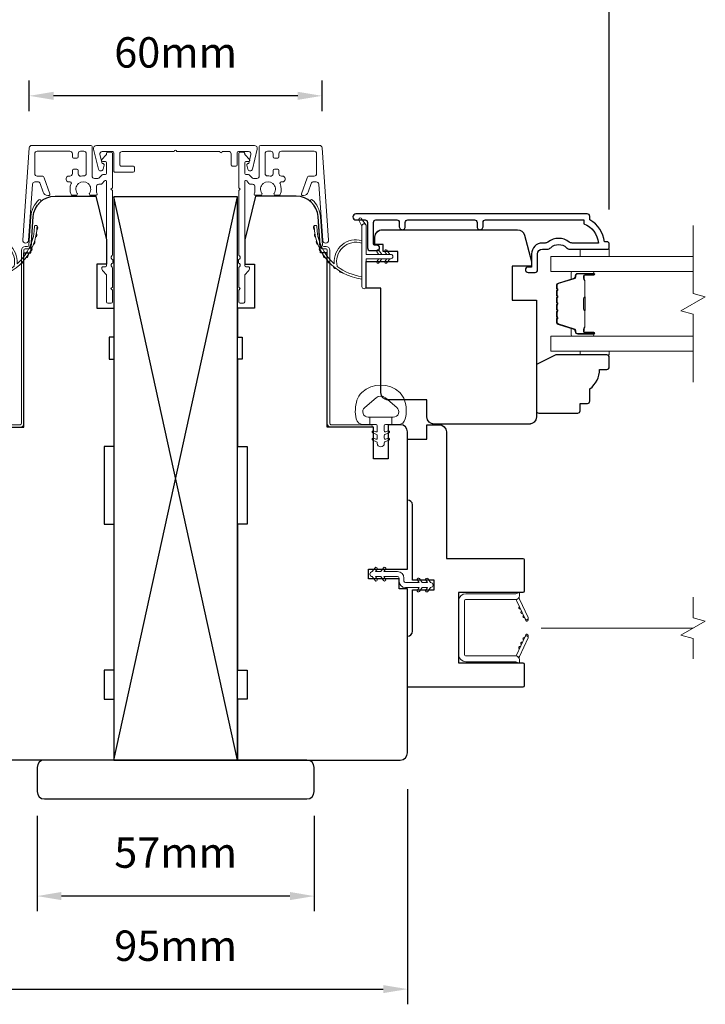
# Model space of a CAD drawing. Extents: x 3636 to 9290, y 3478 to 6021.
# Drawn here: x 8966 to 9107, y 5082 to 5285 of the extents above; entities that cross this region are included whole.
import ezdxf

# ---------------------------------------------------------------- set-up
doc = ezdxf.new("R2010")
doc.units = 0
doc.header["$LTSCALE"] = 250
doc.header["$MEASUREMENT"] = 0
doc.header["$PDMODE"] = 3
doc.header["$PDSIZE"] = -2
doc.linetypes.add('HIDDEN2', pattern=[0.1875, 0.125, -0.0625])
doc.layers.get('DEFPOINTS').update_dxf_attribs({"color": 2, "linetype": 'CONTINUOUS'})
for name, color, linetype, lineweight in [('2', 2, 'CONTINUOUS', 25), ('6', 6, 'CONTINUOUS', 5), ('7', 7, 'CONTINUOUS', 9), ('Butal', 9, 'CONTINUOUS', 15), ('Dimensions', 2, 'CONTINUOUS', 15), ('Glass', 1, 'CONTINUOUS', 15), ('Jamb Liner', 230, 'CONTINUOUS', 9), ('Mull Cover', 82, 'CONTINUOUS', 15), ('Next Gen Cladding', 142, 'CONTINUOUS', 20), ('Nylon Clip', 6, 'CONTINUOUS', 15), ('Retractable Screen Hardware', 200, 'CONTINUOUS', 15), ('Screen', 40, 'HIDDEN2', 9), ('Spacer Bar', 1, 'CONTINUOUS', 9), ('Veneer', 7, 'CONTINUOUS', 5), ('Weather-Strip', 6, 'CONTINUOUS', 9), ('Wood', 7, 'CONTINUOUS', 25)]:
    doc.layers.add(name, color=color, linetype=linetype, lineweight=lineweight)
doc.layers.add('3', color=3, linetype='CONTINUOUS')
doc.styles.add('MODERN', font='tahoma.ttf')
doc.styles.add('ROMANS', font='romans')
doc.dimstyles.new('LWDEC$0', dxfattribs={"dimscale": 5, "dimtxt": 2.5, "dimasz": 2, "dimexe": 1.25, "dimexo": 3, "dimgap": 2, "dimtad": 1, "dimtoh": 1, "dimzin": 1, "dimdsep": 46, "dimtxsty": 'MODERN', "dimcen": 0, "dimdle": 1.5, "dimadec": 0, "dimazin": 0, "dimtfac": 1, "dimtix": 1, "dimtmove": 0, "dimatfit": 3, "dimfxl": 0, "dimtzin": 0, "dimarcsym": 0})

# ---------------------------------------------------------------- blocks, each defined once
blk = doc.blocks.new('2800C')
at = {"layer": 'Veneer'}
blk.add_lwpolyline([(24.61, 4.5), (27.61, 4.5), (27.61, 3), (29.31, 3), (29.31, 1.5, -0.414214), (27.81, 0), (0, 0, -0.339454), (-1.45, 1.11), (-2.89, 6.5), (-2.89, 7.5), (-0.89, 7.5), (1.11, 7.5), (1.11, 14.5), (-3.89, 14.5), (-3.89, 38.5, -0.414214), (-2.39, 40), (17.11, 40, -0.414214), (18.61, 38.5), (18.61, 35), (26.61, 35, -0.414214), (28.11, 33.5), (28.11, 12), (31.11, 12), (31.11, 6.5), (24.61, 6.5), (24.61, 4.5), (24.61, 4.5)], format="xyb", dxfattribs=at)
blk = doc.blocks.new('*D324')
at = {"layer": 'DEFPOINTS', "color": 0}
for p in [(8950.8, 5134.1), (9046.2, 5134.1), (9046.2, 5085.48)]:
    blk.add_point(p, dxfattribs=at)
at = {"layer": 'Dimensions', "color": 0, "lineweight": -2}
for p, q in [((8950.8, 5126.6), (8950.8, 5082.35)), ((9046.2, 5126.6), (9046.2, 5082.35)), ((8955.8, 5085.48), (9041.2, 5085.48))]:
    blk.add_line(p, q, dxfattribs=at)
at = {"layer": 'Dimensions', "color": 0}
for points in [[(8955.8, 5086.31), (8955.8, 5084.65), (8950.8, 5085.48)], [(9041.2, 5086.31), (9041.2, 5084.65), (9046.2, 5085.48)]]:
    blk.add_solid(points, dxfattribs=at)
at = {"layer": 'Dimensions', "color": 0, "insert": (8998.5, 5093.6), "char_height": 6.25, "attachment_point": 5, "style": 'ROMANS'}
blk.add_mtext('95mm', dxfattribs=at)
blk = doc.blocks.new('*D325')
at = {"layer": 'DEFPOINTS', "color": 0}
for p in [(8970, 5128.6), (9027, 5128.6), (8970, 5104.62)]:
    blk.add_point(p, dxfattribs=at)
at = {"layer": 'Dimensions', "color": 0, "lineweight": -2}
for p, q in [((8970, 5121.1), (8970, 5101.5)), ((9027, 5121.1), (9027, 5101.5)), ((9022, 5104.62), (8975, 5104.62))]:
    blk.add_line(p, q, dxfattribs=at)
at = {"layer": 'Dimensions', "color": 0}
for points in [[(8975, 5105.46), (8975, 5103.79), (8970, 5104.62)], [(9022, 5105.46), (9022, 5103.79), (9027, 5104.62)]]:
    blk.add_solid(points, dxfattribs=at)
at = {"layer": 'Dimensions', "color": 0, "insert": (8998.5, 5112.75), "char_height": 6.25, "attachment_point": 5, "style": 'ROMANS'}
blk.add_mtext('57mm', dxfattribs=at)
blk = doc.blocks.new('*D327')
at = {"layer": 'DEFPOINTS', "color": 0}
for p in [(9087.7, 5287.49), (8909.31, 5238.35), (9087.7, 5238.35)]:
    blk.add_point(p, dxfattribs=at)
at = {"layer": 'Dimensions', "color": 0, "lineweight": -2}
for p, q in [((8909.31, 5245.85), (8909.31, 5290.62)), ((9087.7, 5245.85), (9087.7, 5290.62)), ((8914.31, 5287.49), (9082.7, 5287.49))]:
    blk.add_line(p, q, dxfattribs=at)
at = {"layer": 'Dimensions', "color": 0}
for points in [[(8914.31, 5288.33), (8914.31, 5286.66), (8909.31, 5287.49)], [(9082.7, 5288.33), (9082.7, 5286.66), (9087.7, 5287.49)]]:
    blk.add_solid(points, dxfattribs=at)
at = {"layer": 'Dimensions', "color": 0, "insert": (8998.5, 5295.62), "char_height": 6.25, "attachment_point": 5, "style": 'ROMANS'}
blk.add_mtext('178mm', dxfattribs=at)
blk = doc.blocks.new('*D379')
at = {"layer": 'DEFPOINTS', "color": 0}
for p in [(8968.39, 5269.26), (8968.39, 5258.59), (9028.61, 5258.59)]:
    blk.add_point(p, dxfattribs=at)
at = {"layer": 'Dimensions', "color": 0, "lineweight": -2}
for p, q in [((8968.39, 5266.09), (8968.39, 5272.38)), ((9028.61, 5266.09), (9028.61, 5272.38)), ((9023.61, 5269.26), (8973.39, 5269.26))]:
    blk.add_line(p, q, dxfattribs=at)
at = {"layer": 'Dimensions', "color": 0}
for points in [[(8973.39, 5270.09), (8973.39, 5268.42), (8968.39, 5269.26)], [(9023.61, 5270.09), (9023.61, 5268.42), (9028.61, 5269.26)]]:
    blk.add_solid(points, dxfattribs=at)
at = {"layer": 'Dimensions', "color": 0, "insert": (8998.5, 5277.38), "char_height": 6.25, "attachment_point": 5, "style": 'ROMANS'}
blk.add_mtext('60mm', dxfattribs=at)

msp = doc.modelspace()

# ---------------------------------------------------------------- linework, layer by layer
at = {"layer": '2'}
for p, q in [((8985.79953, 5132.60401), (9011.19953, 5248.49151)), ((9011.19953, 5132.60401), (8985.79953, 5248.49151))]:
    msp.add_line(p, q, dxfattribs=at)
msp.add_lwpolyline([(8985.79953, 5248.49151), (8985.79953, 5132.60401), (9011.19953, 5132.60401), (9011.19953, 5248.49151)], close=True, dxfattribs=at)
at = {"layer": '3'}
msp.add_lwpolyline([(9061.73198, 5242.32506), (9061.73198, 5243.22504, -0.414215096), (9062.23197, 5243.72504), (9082.44923, 5243.72507), (9082.44923, 5242.93684, -0.283225667), (9085.4693, 5238.97499), (9080.06774, 5238.97499, -0.165435906), (9079.45795, 5239.18244, 0.340182274), (9075.09358, 5239.18244, -0.165435906), (9074.48379, 5238.97499), (9073.94925, 5238.97499, 0.414213562), (9071.69925, 5236.725), (9071.69925, 5234.02502), (9070.99926, 5234.025, 1), (9070.99926, 5232.92501), (9072.44925, 5232.92503, 0.414213562), (9072.94925, 5233.42503), (9072.94925, 5236.725, -0.414213562), (9073.94925, 5237.725), (9074.94753, 5237.725, 0.196124341), (9075.647, 5238.01034, -0.407939995), (9078.90453, 5238.01034, 0.196124341), (9079.604, 5237.725), (9087.44922, 5237.725, 0.414213562), (9087.69922, 5237.975), (9087.69922, 5238.725, 0.414213562), (9087.19922, 5239.22499), (9086.69922, 5239.22499, 0.23812491), (9083.69923, 5243.72499), (9083.69923, 5244.42505, 0.414213562), (9083.14923, 5244.97505), (9035.57704, 5244.97498, 1), (9035.57704, 5243.72498), (9037.45624, 5243.72498, -0.415215044), (9037.95795, 5243.22499), (9037.95797, 5237.97827, 0.415908562), (9038.50796, 5237.42509), (9039.90796, 5237.42509, 1), (9039.90796, 5238.52508), (9039.39997, 5238.52508, -0.414213041), (9039.19997, 5238.72508), (9039.19997, 5243.22499, -0.414213562), (9039.69997, 5243.72499), (9043.99623, 5243.72502, -0.415215837), (9044.49794, 5243.22502), (9044.49795, 5242.32502, 1), (9045.73996, 5242.32503), (9045.73995, 5243.22502, -0.414213133), (9046.23995, 5243.72502), (9059.98996, 5243.72504, -0.414212029), (9060.48996, 5243.22505), (9060.48997, 5242.32505, 1)], format="xyb", close=True, dxfattribs=at)
at = {"layer": '6'}
for points in [[(9087.70158, 5237.725), (9087.70158, 5236.225), (9081.70159, 5236.225), (9081.70159, 5237.725)], [(9081.7026, 5216.72721), (9081.7026, 5215.96721), (9087.70259, 5215.96721), (9087.70259, 5216.72721)]]:
    msp.add_lwpolyline(points, close=True, dxfattribs=at)
msp.add_lwpolyline([(9045.59566, 5206.61638, 0.124214873), (9044.6004, 5208.19464, 0.399999981), (9036.79856, 5208.19464, 0.124214873), (9035.8033, 5206.61638, 0.139844637), (9035.65896, 5202.77641, 0.345454386), (9037.14043, 5201.61415), (9038.41152, 5201.61415), (9038.41152, 5203.13945), (9038.41152, 5201.61415), (9039.72657, 5201.61415, -0.414213562), (9039.98078, 5201.35993), (9039.98078, 5200.3349, -0.539650607), (9039.65939, 5200.12384), (9039.23064, 5200.30951, 1), (9039.05518, 5199.90432), (9039.84218, 5199.56352, -0.298996013), (9039.98078, 5199.35246), (9039.98078, 5198.82918, -0.539650607), (9039.65939, 5198.61812), (9039.23065, 5198.80377, 1), (9039.05517, 5198.39854), (9039.84218, 5198.05774, -0.298996013), (9039.98078, 5197.84668), (9039.98078, 5197.76658, 1), (9041.41817, 5197.76658), (9041.41817, 5197.84668, -0.298996013), (9041.55677, 5198.05774), (9042.34378, 5198.39854, 1), (9042.1683, 5198.80377), (9041.73968, 5198.61817, -0.539650607), (9041.41817, 5198.82931), (9041.41817, 5199.35241, -0.298996013), (9041.55682, 5199.56355), (9042.34377, 5199.90432, 1), (9042.16831, 5200.30951), (9041.73968, 5200.1239, -0.539650607), (9041.41817, 5200.33504), (9041.41817, 5201.35993, -0.414213562), (9041.67238, 5201.61415), (9042.98743, 5201.61415), (9042.98743, 5203.13945), (9038.41152, 5203.13945), (9038.12992, 5203.13945, -0.700207539), (9037.39459, 5205.15976), (9039.71903, 5207.1102, -0.363970233), (9041.67992, 5207.1102), (9044.00436, 5205.15976, -0.700207539), (9043.26903, 5203.13945), (9042.98743, 5203.13945), (9042.98743, 5201.61415), (9044.25852, 5201.61415, 0.345454386), (9045.73999, 5202.77641, 0.139844637)], format="xyb", close=True, dxfattribs=at)
msp.add_lwpolyline([(9039.94267, 5169.83741), (9039.58107, 5170.35383), (9040.68966, 5170.35383), (9041.25734, 5169.54309, 1), (9041.67767, 5169.83741), (9041.31607, 5170.35383), (9044.14954, 5170.35383, -0.414213562), (9044.44954, 5170.05383), (9044.44954, 5169.41393, 0.414213562), (9045.75963, 5168.10384), (9048.5931, 5168.10384), (9048.2315, 5167.58741, 1), (9048.65183, 5167.29309), (9049.21952, 5168.10384), (9050.3281, 5168.10384), (9049.9665, 5167.58741, 1), (9050.38683, 5167.29309), (9050.95451, 5168.10384), (9050.95951, 5168.10384, 1), (9050.95951, 5169.11393), (9050.95451, 5169.11393), (9050.38683, 5169.92467, 1), (9049.9665, 5169.63036), (9050.3281, 5169.11393), (9049.21952, 5169.11393), (9048.65183, 5169.92467, 1), (9048.2315, 5169.63036), (9048.5931, 5169.11393), (9045.75963, 5169.11393, -0.414213562), (9045.45963, 5169.41393), (9045.45963, 5170.05383, 0.414213562), (9044.14954, 5171.36393), (9041.31607, 5171.36393), (9041.67767, 5171.88035, 1), (9041.25734, 5172.17467), (9040.68966, 5171.36393), (9039.58107, 5171.36393), (9039.94267, 5171.88035, 1), (9039.52234, 5172.17467), (9038.95466, 5171.36393), (9038.94966, 5171.36393, 1), (9038.94966, 5170.35383), (9038.95466, 5170.35383), (9039.52234, 5169.54309, 0.999999993), (9039.94267, 5169.83741)], format="xyb", dxfattribs=at)
at = {"layer": '7', "flags": 128}
msp.add_lwpolyline([(9104.95219, 5210.37721), (9104.95219, 5224.36286), (9102.4522, 5225.03274), (9107.45218, 5227.91948), (9104.95219, 5228.58935), (9104.95219, 5242.575)], dxfattribs=at)
at = {"layer": '7'}
msp.add_lwpolyline([(9104.95212, 5153.40481), (9104.95212, 5157.64157), (9102.45213, 5158.31144), (9107.45211, 5161.19818), (9104.95212, 5161.86805), (9104.95212, 5166.10481)], dxfattribs=at)
at = {"layer": 'Butal'}
for points in [[(9084.2621, 5233.12501), (9080.08362, 5233.12501, 0.414213562), (9079.83362, 5232.87501), (9079.83362, 5231.55013), (9080.44396, 5231.73673, 0.329750547), (9080.70982, 5232.09602), (9080.70982, 5232.21502, -0.414213562), (9081.21981, 5232.72501), (9084.5121, 5232.72501), (9084.5121, 5232.87501, 0.414213562)], [(9084.2621, 5219.8272), (9080.08362, 5219.8272, -0.414213562), (9079.83362, 5220.0772), (9079.83362, 5221.40208), (9080.44396, 5221.21548, -0.329750547), (9080.70982, 5220.85619), (9080.70982, 5220.7372, 0.414213562), (9081.21981, 5220.2272), (9084.5121, 5220.2272), (9084.5121, 5220.0772, -0.414213562)]]:
    msp.add_lwpolyline(points, format="xyb", close=True, dxfattribs=at)
at = {"layer": 'Glass', "color": 1}
for points in [[(9104.95219, 5233.12501), (9075.70262, 5233.12501), (9075.70262, 5236.225), (9104.95219, 5236.225)], [(9104.95219, 5219.8272), (9075.70262, 5219.8272), (9075.70262, 5216.72721), (9104.95219, 5216.72721)]]:
    msp.add_lwpolyline(points, dxfattribs=at)
at = {"layer": 'Jamb Liner'}
for points in [[(8968.05032, 5238.2538, 0.393910476), (8968.29971, 5238.48636), (8968.71691, 5244.45257, -0.196170481), (8970.38478, 5247.84249, -1), (8970.71677, 5247.46862, 0.196170481), (8969.21569, 5244.41769), (8968.79849, 5238.45148, -0.393910476), (8968.05032, 5237.7538), (8967.54971, 5237.7538, 0.414213562), (8967.29971, 5237.5038), (8967.29971, 5201.85387, -0.414213562), (8966.54971, 5201.10387), (8958.29973, 5201.10387, -1), (8958.29973, 5201.60387), (8966.54971, 5201.60387, 0.414213562), (8966.79971, 5201.85387), (8966.79971, 5237.5038, -0.414213562), (8967.54971, 5238.2538)], [(9028.94889, 5238.2538, -0.393910476), (9028.6995, 5238.48636), (9028.2823, 5244.45257, 0.196170481), (9026.61443, 5247.84249, 1), (9026.28243, 5247.46862, -0.196170481), (9027.78352, 5244.41769), (9028.20072, 5238.45148, 0.393910476), (9028.94889, 5237.7538), (9029.4495, 5237.7538, -0.414213562), (9029.6995, 5237.5038), (9029.6995, 5201.85387, 0.414213562), (9030.4495, 5201.10387), (9038.69948, 5201.10387, 1), (9038.69948, 5201.60387), (9030.4495, 5201.60387, -0.414213562), (9030.1995, 5201.85387), (9030.1995, 5237.5038, 0.414213562), (9029.4495, 5238.2538)]]:
    msp.add_lwpolyline(points, format="xyb", close=True, dxfattribs=at)
at = {"layer": 'Mull Cover'}
msp.add_lwpolyline([(9014.68805, 5259.05716), (8982.23065, 5259.05714, 0.485250924), (8981.62451, 5258.2877), (8982.61129, 5254.19009, 0.777497282), (8983.58036, 5254.17774), (8983.79866, 5254.99244, 0.493145426), (8983.55717, 5255.30715), (8983.37087, 5255.30715), (8982.91742, 5257.19008, -0.4852511), (8983.40352, 5257.80714), (8985.50717, 5257.80714, -0.414213729), (8985.75717, 5257.55714), (8985.75717, 5253.80715, 0.414213965), (8986.00717, 5253.55715), (8989.75716, 5253.55715, 0.414213133), (8990.00716, 5253.80715), (8990.00716, 5254.55715, 0.414213992), (8989.75716, 5254.80715), (8987.25717, 5254.80715, -0.414213992), (8987.00717, 5255.05715), (8987.00717, 5257.30715, -0.414213396), (8987.50717, 5257.80714), (8998.20935, 5257.80715, -1), (8998.70935, 5257.80715), (9007.59519, 5257.80716, 1), (9008.09519, 5257.80716), (9009.40712, 5257.80716, -0.414213729), (9009.90712, 5257.30716), (9009.90712, 5255.05716, 0.414213729), (9010.15712, 5254.80716), (9010.90712, 5254.80716, 0.414213396), (9011.15712, 5255.05716), (9011.15712, 5257.55716, -0.414213396), (9011.40712, 5257.80716), (9013.51077, 5257.80716, -0.4852511), (9013.99687, 5257.1901), (9013.54342, 5255.30716), (9013.35712, 5255.30716, 0.493145426), (9013.11563, 5254.99246), (9013.33393, 5254.17776, 0.777496913), (9014.303, 5254.1901), (9015.29081, 5258.292, 0.485251275)], format="xyb", close=True, dxfattribs=at)
at = {"layer": 'Next Gen Cladding'}
for points in [[(8985.59971, 5235.5738, -0.749600826), (8985.38433, 5236.31086, 0.255924141), (8985.49971, 5236.52152), (8985.49971, 5249.75377), (8985.19971, 5250.05377), (8985.49971, 5250.35377), (8985.49971, 5257.40376, 0.414213562), (8985.24971, 5257.65375), (8984.54971, 5257.65375, 0.414213562), (8984.29971, 5257.40376), (8984.29971, 5257.26086, -0.198912367), (8984.22649, 5257.08409), (8983.32294, 5256.18053, 0.668178638), (8983.49971, 5255.75376), (8984.04971, 5255.75376, -0.414213562), (8984.29971, 5255.50376), (8984.29971, 5253.30376, -0.414213562), (8984.04971, 5253.05376), (8983.49015, 5253.05376, 0.221694663), (8983.29863, 5252.96446), (8982.85216, 5252.43237, -0.221694663), (8982.46914, 5252.25377), (8981.79972, 5252.25377, -0.414213562), (8981.29972, 5252.75376), (8981.29972, 5258.80375, 0.414213562), (8981.04972, 5259.05375), (8968.88543, 5259.05375, 0.393910457), (8968.38665, 5258.58863), (8967.05853, 5239.59564, 0.999999993), (8968.2556, 5239.51194), (8969.0651, 5251.08832, -0.393910457), (8969.56388, 5251.55344), (8970.14379, 5251.55344, -0.320102524), (8970.61655, 5251.21623), (8971.23233, 5249.42788, 0.320102524), (8972.17784, 5248.75345), (8972.38321, 5248.75345, 0.515033843), (8972.61959, 5249.08484), (8971.4725, 5252.41623, 0.320102524), (8970.99974, 5252.75344), (8969.99974, 5252.75344, -0.414213562), (8969.49974, 5253.25344), (8969.49974, 5257.35376, -0.414213562), (8969.99974, 5257.85375), (8976.74973, 5257.85375, -0.414213562), (8977.24973, 5257.35376), (8977.24973, 5256.70376, 0.414213562), (8977.49973, 5256.45376), (8978.19972, 5256.45376, 0.414213562), (8978.44972, 5256.70376), (8978.44972, 5257.35376, -0.414213562), (8978.94972, 5257.85375), (8979.59972, 5257.85375, -0.414213562), (8980.09972, 5257.35376), (8980.09972, 5253.28222, -0.42331227), (8979.58424, 5252.78246, 0.050562305), (8979.03486, 5252.7439, -0.465267008), (8978.44972, 5253.23659), (8978.44972, 5253.90376, 0.414213562), (8978.19972, 5254.15376), (8977.49973, 5254.15376, 0.414213562), (8977.24973, 5253.90376), (8977.24973, 5253.25344, -0.414213562), (8976.74973, 5252.75344), (8976.49973, 5252.75344, 0.414213562), (8975.99973, 5252.25344), (8975.99973, 5252.05344, 0.414213562), (8976.49973, 5251.55344), (8976.79442, 5251.55344, -0.547449107), (8977.02137, 5251.19861, 0.215174937), (8977.0015, 5248.95297, 0.297257975), (8977.23028, 5248.80377), (8978.02718, 5248.80377, 0.601931359), (8978.23399, 5249.19422, -1.887883091), (8980.76545, 5249.19422, 0.601931359), (8980.97227, 5248.80377), (8982.11227, 5248.80377, 0.636382378), (8982.30409, 5249.21409, -0.217737671), (8982.19424, 5249.61508, 0.079369899), (8982.19681, 5250.47637, -0.460504462), (8982.69078, 5251.05377), (8983.0287, 5251.05377, 0.221694663), (8983.41173, 5251.23237), (8983.8582, 5251.76446, -0.700207538), (8984.29971, 5251.60377), (8984.29971, 5234.3538, -0.414213562), (8984.04971, 5234.1038), (8983.54971, 5234.1038, 0.418413021), (8983.29974, 5233.85022, 0.195194253), (8983.59253, 5233.15743), (8984.22649, 5232.52348, -0.198912367), (8984.29971, 5232.3467), (8984.29971, 5226.85382, 0.414213562), (8984.54971, 5226.60382), (8985.24971, 5226.60382, 0.414213562), (8985.49971, 5226.85382), (8985.49971, 5229.30381), (8985.19971, 5229.60381), (8985.49971, 5229.90381), (8985.49971, 5233.88608, 0.255924141), (8985.38433, 5234.09674, -0.749600826), (8985.59971, 5234.8338)], [(9011.39957, 5235.5738, 0.749600826), (9011.61495, 5236.31086, -0.255924141), (9011.49957, 5236.52152), (9011.49957, 5249.75377), (9011.79957, 5250.05377), (9011.49957, 5250.35377), (9011.49957, 5257.40376, -0.414213562), (9011.74957, 5257.65375), (9012.44957, 5257.65375, -0.414213562), (9012.69957, 5257.40376), (9012.69957, 5257.26086, 0.198912367), (9012.77279, 5257.08409), (9013.67634, 5256.18053, -0.668178638), (9013.49957, 5255.75376), (9012.94957, 5255.75376, 0.414213562), (9012.69957, 5255.50376), (9012.69957, 5253.30376, 0.414213562), (9012.94957, 5253.05376), (9013.50913, 5253.05376, -0.221694663), (9013.70065, 5252.96446), (9014.14712, 5252.43237, 0.221694663), (9014.53014, 5252.25377), (9015.19956, 5252.25377, 0.414213562), (9015.69956, 5252.75376), (9015.69956, 5258.80375, -0.414213562), (9015.94956, 5259.05375), (9028.11385, 5259.05375, -0.393910457), (9028.61263, 5258.58863), (9029.94075, 5239.59564, -0.999999993), (9028.74368, 5239.51194), (9027.93418, 5251.08832, 0.393910457), (9027.4354, 5251.55344), (9026.85549, 5251.55344, 0.320102524), (9026.38273, 5251.21623), (9025.76695, 5249.42788, -0.320102524), (9024.82144, 5248.75345), (9024.61607, 5248.75345, -0.515033843), (9024.37969, 5249.08484), (9025.52678, 5252.41623, -0.320102524), (9025.99954, 5252.75344), (9026.99954, 5252.75344, 0.414213562), (9027.49954, 5253.25344), (9027.49954, 5257.35376, 0.414213562), (9026.99954, 5257.85375), (9020.24955, 5257.85375, 0.414213562), (9019.74955, 5257.35376), (9019.74955, 5256.70376, -0.414213562), (9019.49955, 5256.45376), (9018.79955, 5256.45376, -0.414213562), (9018.54956, 5256.70376), (9018.54956, 5257.35376, 0.414213562), (9018.04956, 5257.85375), (9017.39956, 5257.85375, 0.414213562), (9016.89956, 5257.35376), (9016.89956, 5253.28222, 0.42331227), (9017.41504, 5252.78246, -0.050562305), (9017.96442, 5252.7439, 0.465267008), (9018.54956, 5253.23659), (9018.54956, 5253.90376, -0.414213562), (9018.79955, 5254.15376), (9019.49955, 5254.15376, -0.414213562), (9019.74955, 5253.90376), (9019.74955, 5253.25344, 0.414213562), (9020.24955, 5252.75344), (9020.49955, 5252.75344, -0.414213562), (9020.99955, 5252.25344), (9020.99955, 5252.05344, -0.414213562), (9020.49955, 5251.55344), (9020.20486, 5251.55344, 0.547449107), (9019.97791, 5251.19861, -0.215174937), (9019.99778, 5248.95297, -0.297257975), (9019.769, 5248.80377), (9018.9721, 5248.80377, -0.601931359), (9018.76528, 5249.19422, 1.887883091), (9016.23383, 5249.19422, -0.601931359), (9016.02701, 5248.80377), (9014.88701, 5248.80377, -0.636382378), (9014.69519, 5249.21409, 0.217737671), (9014.80504, 5249.61508, -0.079369899), (9014.80247, 5250.47637, 0.460504462), (9014.3085, 5251.05377), (9013.97057, 5251.05377, -0.221694663), (9013.58755, 5251.23237), (9013.14108, 5251.76446, 0.700207538), (9012.69957, 5251.60377), (9012.69957, 5234.3538, 0.414213562), (9012.94957, 5234.1038), (9013.44957, 5234.1038, -0.418413021), (9013.69954, 5233.85022, -0.195194253), (9013.40675, 5233.15743), (9012.77279, 5232.52348, 0.198912367), (9012.69957, 5232.3467), (9012.69957, 5226.85382, -0.414213562), (9012.44957, 5226.60382), (9011.74957, 5226.60382, -0.414213562), (9011.49957, 5226.85382), (9011.49957, 5229.30381), (9011.79957, 5229.60381), (9011.49957, 5229.90381), (9011.49957, 5233.88608, -0.255924141), (9011.61495, 5234.09674, 0.749600826), (9011.39957, 5234.8338)]]:
    msp.add_lwpolyline(points, format="xyb", close=True, dxfattribs=at)
at = {"layer": 'Nylon Clip'}
msp.add_lwpolyline([(9039.9426, 5169.83741), (9039.581, 5170.35383), (9040.68959, 5170.35383), (9041.25727, 5169.54309, 1), (9041.6776, 5169.83741), (9041.316, 5170.35383), (9044.14947, 5170.35383, -0.414213562), (9044.44947, 5170.05383), (9044.44947, 5169.41393, 0.414213562), (9045.75956, 5168.10384), (9048.59304, 5168.10384), (9048.23143, 5167.58741, 1), (9048.65177, 5167.29309), (9049.21945, 5168.10384), (9050.32803, 5168.10384), (9049.96643, 5167.58741, 1), (9050.38676, 5167.29309), (9050.95444, 5168.10384), (9050.95944, 5168.10384, 1), (9050.95944, 5169.11393), (9050.95444, 5169.11393), (9050.38676, 5169.92467, 1), (9049.96643, 5169.63036), (9050.32803, 5169.11393), (9049.21945, 5169.11393), (9048.65177, 5169.92467, 1), (9048.23143, 5169.63036), (9048.59304, 5169.11393), (9045.75956, 5169.11393, -0.414213562), (9045.45956, 5169.41393), (9045.45956, 5170.05383, 0.414213562), (9044.14947, 5171.36393), (9041.316, 5171.36393), (9041.6776, 5171.88035, 1), (9041.25727, 5172.17467), (9040.68959, 5171.36393), (9039.581, 5171.36393), (9039.9426, 5171.88035, 1), (9039.52227, 5172.17467), (9038.95459, 5171.36393), (9038.94959, 5171.36393, 1), (9038.94959, 5170.35383), (9038.95459, 5170.35383), (9039.52227, 5169.54309, 0.999999993), (9039.9426, 5169.83741)], format="xyb", dxfattribs=at)
at = {"layer": 'Retractable Screen Hardware'}
for p, q in [((9069.68709, 5163.17796), (9069.69777, 5163.17871)), ((9069.78554, 5162.9905), (9069.7745, 5162.9905)), ((9070.23323, 5162.00675), (9070.24426, 5162.00675)), ((9070.24757, 5161.976), (9070.2586, 5161.976)), ((9070.43907, 5161.60101), (9070.44222, 5161.60101)), ((9070.95661, 5161.60101), (9070.95976, 5161.60101)), ((9070.1144, 5157.39035), (9070.12534, 5157.39016))]:
    msp.add_line(p, q, dxfattribs=at)
for points in [[(9057.89944, 5165.38096, -0.414213562), (9058.14944, 5165.63096), (9068.43942, 5165.63096, 0.414213562), (9069.19942, 5166.39096), (9069.19942, 5167.10394), (9068.44942, 5166.83096), (9058.19944, 5166.83096, 0.414213562), (9056.69944, 5165.33096), (9056.69944, 5154.32098, 0.414213562), (9058.19944, 5152.82099), (9068.44942, 5152.82099), (9069.19942, 5152.54801), (9069.19942, 5153.27099, 0.414213562), (9068.44942, 5154.02098), (9058.14944, 5154.02098, -0.414213562), (9057.89944, 5154.27098)], [(9068.39211, 5165.62743, -0.266362112), (9068.63608, 5165.45551), (9070.40487, 5161.66234, 1), (9070.99397, 5161.93704), (9069.23327, 5165.71286, -0.169743343), (9069.18317, 5166.21192, -0.36402452)], [(9069.23361, 5164.15045, 1), (9069.44491, 5163.6973)], [(9069.65622, 5163.24415, 1), (9069.86753, 5162.791)], [(9070.40952, 5161.64733), (9070.536, 5161.31156, 0.826973111), (9071.01991, 5161.39533), (9071.02687, 5161.79397, -0.776206114)], [(9068.63608, 5154.19643, -0.266362112), (9068.39211, 5154.02452, -0.36402452), (9069.18317, 5153.44003, -0.169743343), (9069.23327, 5153.93908), (9070.99397, 5157.71491, 1), (9070.40487, 5157.98961)], [(9070.29015, 5157.76726, 1), (9070.07884, 5157.3141)], [(9071.02687, 5157.85797), (9071.01991, 5158.25662, 0.826973111), (9070.536, 5158.34038), (9070.40952, 5158.00462, -0.776206114)], [(9069.44491, 5155.95464, 1), (9069.23361, 5155.50149)], [(9069.86753, 5156.86095, 1), (9069.65622, 5156.4078)]]:
    msp.add_lwpolyline(points, format="xyb", close=True, dxfattribs=at)
msp.add_lwpolyline([(9070.29015, 5161.88469), (9070.07884, 5162.33784, 1.000000007), (9070.29015, 5161.88469)], format="xyb", dxfattribs=at)
at = {"layer": 'Screen'}
msp.add_line((9104.95212, 5159.75481), (9063.29443, 5159.75481), dxfattribs=at)
at = {"layer": 'Spacer Bar'}
for points in [[(9076.83363, 5227.65764, -0.226276898), (9076.88071, 5227.75634), (9076.96575, 5227.82521, 0.476975533), (9076.96575, 5228.0226), (9076.88071, 5228.09147, -0.226276898), (9076.83363, 5228.19016), (9076.83363, 5229.10544, -0.226276898), (9076.88071, 5229.20414), (9076.96575, 5229.273, 0.476975533), (9076.96575, 5229.4704), (9076.88071, 5229.53926, -0.226276898), (9076.83363, 5229.63796), (9076.83363, 5230.26251, -0.329750547), (9077.18745, 5230.74066), (9080.44689, 5231.73717, 0.329750547), (9080.71982, 5232.10602), (9080.71982, 5232.22502, -0.414213562), (9081.21982, 5232.72501), (9084.5121, 5232.72501, -1), (9084.5121, 5232.34402), (9082.64833, 5232.34402, 0.414213562), (9082.49833, 5232.19402), (9082.49833, 5231.68209), (9082.38403, 5231.68209), (9082.38403, 5232.15832, -0.414213562), (9082.68403, 5232.45831), (9084.5121, 5232.45831, 1), (9084.5121, 5232.61071), (9081.21982, 5232.61071, 0.414213562), (9080.83412, 5232.22502), (9080.83412, 5232.10602, -0.329750547), (9080.4803, 5231.62787), (9077.22086, 5230.63136, 0.329750547), (9076.94793, 5230.26251), (9076.94793, 5229.63796, 0.226276898), (9076.95264, 5229.62809), (9077.03768, 5229.55922, -0.476975533), (9077.03768, 5229.18417), (9076.95264, 5229.11531, 0.226276898), (9076.94793, 5229.10544), (9076.94793, 5228.19016, 0.226276898), (9076.95264, 5228.18029), (9077.03768, 5228.11143, -0.476975533), (9077.03768, 5227.73638), (9076.95264, 5227.66751, 0.226276898), (9076.94793, 5227.65764), (9076.94802, 5226.74382, 0.256632871), (9076.95264, 5226.7325), (9077.03768, 5226.66363, -0.476975533), (9077.03768, 5226.28858), (9076.95264, 5226.21971, 0.226276898), (9076.94793, 5226.20985), (9076.94802, 5225.29602, 0.256632871), (9076.95264, 5225.2847), (9077.03768, 5225.21583, -0.476975533), (9077.03768, 5224.84078), (9076.95264, 5224.77192, 0.226276898), (9076.94793, 5224.76205), (9076.94802, 5223.84823, 0.256632871), (9076.95264, 5223.8369), (9077.03768, 5223.76804, -0.476975533), (9077.03768, 5223.39299), (9076.95264, 5223.32412, 0.226276898), (9076.94793, 5223.31425), (9076.94793, 5222.6897, 0.329750547), (9077.22086, 5222.32086), (9080.4803, 5221.32434, -0.329750547), (9080.83412, 5220.84619), (9080.83412, 5220.7272, 0.414213562), (9081.21982, 5220.3415), (9084.5121, 5220.3415, 1), (9084.5121, 5220.4939), (9082.68403, 5220.4939, -0.414213562), (9082.38403, 5220.7939), (9082.38403, 5221.27012), (9082.49833, 5221.27012), (9082.49833, 5220.7582, 0.414213562), (9082.64833, 5220.6082), (9084.5121, 5220.6082, -1), (9084.5121, 5220.2272), (9081.21982, 5220.2272, -0.414213562), (9080.71982, 5220.7272), (9080.71982, 5220.84619, 0.329750547), (9080.44689, 5221.21504), (9077.18745, 5222.21155, -0.329750547), (9076.83363, 5222.6897), (9076.83363, 5223.31425, -0.226276898), (9076.88071, 5223.41295), (9076.96575, 5223.48181, 0.476975533), (9076.96575, 5223.67921), (9076.88071, 5223.74807, -0.226276898), (9076.83363, 5223.84677), (9076.83363, 5224.76205, -0.226276898), (9076.88071, 5224.86075), (9076.96575, 5224.92961, 0.476975533), (9076.96575, 5225.12701), (9076.88071, 5225.19587, -0.226276898), (9076.83363, 5225.29457), (9076.83363, 5226.20985, -0.226276898), (9076.88071, 5226.30854), (9076.96575, 5226.37741, 0.476975533), (9076.96575, 5226.5748), (9076.88071, 5226.64367, -0.226276898), (9076.83363, 5226.74237)], [(9082.54913, 5232.12526), (9082.54913, 5231.49381, 0.229069831), (9082.62334, 5231.33323, -0.224481356), (9082.68831, 5231.19582), (9082.68831, 5227.91505, -0.289639526), (9082.58674, 5227.75442, 0.272735956), (9082.43483, 5227.53006), (9082.43483, 5225.42215, 0.272736089), (9082.58674, 5225.19779, -0.289639526), (9082.68831, 5225.03716), (9082.68831, 5221.75639, -0.224481356), (9082.62334, 5221.61899, 0.229069832), (9082.54913, 5221.4584), (9082.54913, 5220.82695), (9082.49833, 5220.82695), (9082.49833, 5221.45798, -0.228584965), (9082.5911, 5221.65825, 0.224481356), (9082.63751, 5221.75639), (9082.63751, 5225.03716, 0.289639526), (9082.56496, 5225.15189, -0.274141273), (9082.38403, 5225.42063), (9082.38403, 5227.53158, -0.274141273), (9082.56496, 5227.80031, 0.289639526), (9082.63751, 5227.91505), (9082.63751, 5231.19582, 0.224481356), (9082.5911, 5231.29397, -0.228584965), (9082.49833, 5231.49423), (9082.49833, 5232.12526)]]:
    msp.add_lwpolyline(points, format="xyb", close=True, dxfattribs=at)
msp.add_lwpolyline([(9082.6375, 5227.91409, 0.001885081), (9082.63751, 5227.91505), (9082.63751, 5231.19582, 0.224481356), (9082.5911, 5231.29397, -0.228584965), (9082.49833, 5231.49423), (9082.49833, 5232.12526), (9082.54913, 5232.12526), (9082.54913, 5231.49381, 0.229069831), (9082.62334, 5231.33323, -0.224481356), (9082.68831, 5231.19582), (9082.68831, 5227.91505, 0.214245157), (9082.70482, 5227.87828, -0.214245157), (9082.76451, 5227.74538), (9082.76451, 5225.20683, -0.214245157), (9082.70482, 5225.07393, 0.214245157), (9082.68831, 5225.03716), (9082.68831, 5221.75639, -0.224481356), (9082.62334, 5221.61899, 0.229069832), (9082.54913, 5221.4584), (9082.54913, 5220.82695), (9082.49833, 5220.82695), (9082.49833, 5221.45798, -0.228584965), (9082.5911, 5221.65825, 0.224481356), (9082.63751, 5221.75639), (9082.63751, 5225.03716, -0.214245157), (9082.67107, 5225.1119, 0.214245157), (9082.71371, 5225.20683), (9082.71371, 5227.74538, 0.214245157), (9082.67107, 5227.84031, -0.214245157), (9082.63751, 5227.91505)], format="xyb", dxfattribs=at)
at = {"layer": 'Weather-Strip'}
for points in [[(8965.24628, 5234.15425, 0.171884432), (8965.26464, 5234.18215, 0.583171165), (8960.20078, 5238.96101), (8960.20078, 5239.48155, -0.519556376), (8965.86618, 5234.7769, 0.678593664), (8965.94949, 5234.73573, 0.20774305), (8969.49072, 5242.50564, -0.408958169), (8969.54071, 5242.55474), (8969.94077, 5242.55474, -0.419299285), (8969.99076, 5242.50387, -0.372377705), (8960.20078, 5231.57032), (8960.20078, 5232.07461, 0.129409956)], [(8969.949, 5241.71183, 0.017679217), (8969.99076, 5242.50387, -0.455609357)], [(9027.05021, 5241.71183, -0.017679217), (9027.00844, 5242.50387, 0.455609357)], [(9031.75293, 5234.15425, -0.171884432), (9031.73457, 5234.18215, -0.583171165), (9036.79843, 5238.96101), (9036.79843, 5239.48155, 0.519556376), (9031.13303, 5234.7769, -0.678593664), (9031.04972, 5234.73573, -0.20774305), (9027.50849, 5242.50564, 0.408958169), (9027.4585, 5242.55474), (9027.05844, 5242.55474, 0.419299285), (9027.00844, 5242.50387, 0.372377705), (9036.79843, 5231.57032), (9036.79843, 5232.07461, -0.129409956)], [(9036.79843, 5242.46474), (9036.20776, 5243.70035, -1), (9036.74688, 5243.96364), (9037.61685, 5242.72311, 0.732950702)], [(9042.74841, 5235.74475), (9037.69842, 5235.74475), (9037.69842, 5230.00476, -1), (9036.79843, 5230.00476), (9036.79843, 5242.46474, -1), (9037.69842, 5242.46474), (9037.69842, 5236.64475), (9042.74841, 5236.64475, -1)], [(8969.70361, 5240.16895, 0.017637855), (8969.85471, 5240.94567, -0.446076526)], [(9027.2956, 5240.16895, -0.017637855), (9027.1445, 5240.94567, 0.446076526)], [(8969.24615, 5238.67478, 0.017586676), (8969.50303, 5239.42078, -0.436337502)], [(9027.75306, 5238.67478, -0.017586676), (9027.49618, 5239.42078, 0.436337502)], [(8967.73383, 5235.94714, 0.01745643), (8968.18297, 5236.58869, -0.41699381)], [(8968.58534, 5237.25834, 0.017525905), (8968.94225, 5237.95893, -0.426582598)], [(9028.41387, 5237.25834, -0.017525905), (9028.05696, 5237.95893, 0.426582598)], [(9029.26538, 5235.94714, -0.01745643), (9028.81624, 5236.58869, 0.41699381)], [(9039.89509, 5237.18849), (9040.27582, 5236.64475), (9040.89842, 5236.64475), (9040.31286, 5237.48101, 1)], [(9041.54509, 5237.18849), (9041.92582, 5236.64475), (9042.54841, 5236.64475), (9041.96286, 5237.48101, 1)], [(8966.70798, 5234.76671, 0.017379824), (8967.23972, 5235.33698, -0.407742851)], [(9030.29123, 5234.76671, -0.017379824), (9029.75949, 5235.33698, 0.407742851)], [(9039.89509, 5235.20101), (9040.27582, 5235.74475), (9040.89842, 5235.74475), (9040.31286, 5234.90849, -1)], [(9041.54509, 5235.20101), (9041.92582, 5235.74475), (9042.54841, 5235.74475), (9041.96286, 5234.90849, -1)], [(9031.47166, 5233.74009, -0.017298312), (9030.86853, 5234.22846, 0.3989898)], [(9032.78391, 5232.88738, -0.017214687), (9032.12184, 5233.28503, 0.39088213)]]:
    msp.add_lwpolyline(points, format="xyb", close=True, dxfattribs=at)
at = {"layer": 'Wood'}
for points in [[(8957.79973, 5201.10387), (8967.29971, 5201.10387), (8967.29971, 5236.98606), (8968.68659, 5236.98606), (8969.20626, 5244.41769, -0.393910476), (8973.69528, 5248.60378), (8982.04968, 5248.60378), (8984.29968, 5239.60379), (8984.29968, 5234.6038), (8982.29968, 5234.6038), (8982.29968, 5225.60382), (8985.79967, 5225.60382), (8985.79967, 5219.60383), (8984.79968, 5219.60383), (8984.79968, 5215.10384), (8985.79967, 5215.10384), (8985.79967, 5197.10388), (8983.79968, 5197.10388), (8983.79968, 5181.10391), (8985.79967, 5181.10391), (8985.79967, 5151.10397), (8983.79968, 5151.10397), (8983.79968, 5145.10398), (8985.79967, 5145.10398), (8985.79967, 5132.60401), (8952.29974, 5132.60401, -0.414213562)], [(9044.19973, 5237.20366), (9041.19972, 5237.20366), (9041.19972, 5238.70359), (9039.49972, 5238.70359), (9039.49972, 5240.20359, -0.414213562), (9040.99972, 5241.70359), (9068.80938, 5241.70359, -0.339454259), (9070.25826, 5240.59182), (9071.70203, 5235.20359), (9071.70203, 5234.20359), (9069.70204, 5234.20359), (9067.70204, 5234.20359), (9067.70204, 5227.208), (9072.70195, 5227.208), (9072.70147, 5203.20366, -0.414213562), (9071.20147, 5201.70366), (9051.70061, 5201.70366, -0.414213562), (9050.20061, 5203.20366), (9050.2011, 5206.70411), (9042.19963, 5206.70411, -0.414213562), (9040.69964, 5208.20411), (9040.69964, 5229.70361), (9037.69974, 5229.70361), (9037.69974, 5235.20366), (9044.19973, 5235.20326), (9044.19973, 5237.20326), (9044.19973, 5237.20366)]]:
    msp.add_lwpolyline(points, format="xyb", dxfattribs=at)
for points in [[(9039.19948, 5198.91702), (9039.19948, 5198.91702), (9039.19948, 5201.10387), (9029.6995, 5201.10387), (9029.6995, 5236.98606), (9028.31262, 5236.98606), (9027.79295, 5244.41769, 0.393910476), (9023.30392, 5248.60378), (9014.94953, 5248.60378), (9012.69953, 5239.60379), (9012.69953, 5234.6038), (9014.69953, 5234.6038), (9014.69953, 5225.60382), (9011.19953, 5225.60382), (9011.19953, 5219.60383), (9012.19953, 5219.60383), (9012.19953, 5215.10384), (9011.19953, 5215.10384), (9011.19953, 5197.10388), (9013.19953, 5197.10388), (9013.19953, 5181.10391), (9011.19953, 5181.10391), (9011.19953, 5151.10397), (9013.19953, 5151.10397), (9013.19953, 5145.10398), (9011.19953, 5145.10398), (9011.19953, 5132.60401), (9044.69947, 5132.60401, 0.414213562), (9046.19946, 5134.104), (9046.19946, 5167.85394), (9044.44947, 5167.85394), (9044.44947, 5169.85393), (9038.19948, 5169.85393), (9038.19948, 5171.85393), (9046.19946, 5171.85393), (9046.19946, 5200.10387, 0.414213562), (9044.69947, 5201.60387), (9042.19947, 5201.60387), (9042.19947, 5194.60388), (9039.19948, 5194.60388)], [(9081.7026, 5204.46724), (9081.7026, 5205.96723), (9083.2026, 5205.96723, 0.414213562), (9083.7026, 5206.46723), (9083.7026, 5208.96723, 0.236067977), (9085.7026, 5212.96722), (9087.20259, 5212.96722, 0.414213562), (9087.70259, 5213.46722), (9087.70259, 5215.46721, 0.414213562), (9087.20259, 5215.96721), (9076.70261, 5215.96721), (9072.70262, 5213.96722), (9072.70262, 5204.46724, 0.414213562), (9073.20262, 5203.96724), (9081.2026, 5203.96724, 0.414213562)], [(9070.19935, 5167.35394, -0.414213562), (9069.94935, 5167.10394), (9056.69937, 5167.10394), (9056.69937, 5152.60396), (9069.94935, 5152.60396, -0.414213562), (9070.19935, 5152.35397), (9070.19935, 5147.85397, -0.414213562), (9069.94935, 5147.60397), (9046.1994, 5147.60397), (9046.1994, 5158.10395, 0.414213562), (9047.19939, 5159.10395), (9047.19939, 5167.60393), (9051.69938, 5167.60393), (9051.69938, 5169.60393), (9047.19939, 5169.60393), (9047.19939, 5185.1039, 0.414213562), (9046.1994, 5186.1039), (9046.1994, 5198.60387), (9050.19939, 5198.60387), (9050.19939, 5201.60387), (9052.69938, 5201.60387, -0.414213562), (9054.19938, 5200.10387), (9054.19938, 5174.10392), (9069.94935, 5174.10392, -0.414213562), (9070.19935, 5173.85392)], [(8970.00147, 5131.10401), (8970.00147, 5126.10402, 0.414213562), (8971.50146, 5124.60402), (9025.49767, 5124.60402, 0.414213562), (9026.99767, 5126.10402), (9026.99767, 5131.10401, 0.414213562), (9025.49767, 5132.604), (8971.50146, 5132.604, 0.414213562)]]:
    msp.add_lwpolyline(points, format="xyb", close=True, dxfattribs=at)

# ---------------------------------------------------------------- block references
at = {"layer": 'Wood', "xscale": 0.999998, "yscale": 0.999998, "zscale": 0.999998, "rotation": 180}
msp.add_blockref('2800C', (9068.80837, 5241.70359), dxfattribs=at)

# ---------------------------------------------------------------- dimensions: what is measured, and where the dimension line sits
at = {"layer": 'Dimensions'}
for base, p1, p2, picture, middle in [((9087.69936, 5287.4934), (8909.30694, 5238.35), (9087.69936, 5238.35), '*D327', (8998.50315, 5295.6184)), ((8968.38665, 5269.25524), (9028.61263, 5258.58863), (8968.38665, 5258.58863), '*D379', (8998.49964, 5277.38024)), ((9046.19946, 5085.47857), (8950.79967, 5134.104), (9046.19946, 5134.104), '*D324', (8998.49957, 5093.60357)), ((8970.00147, 5104.62427), (9026.99767, 5128.60401), (8970.00147, 5128.60401), '*D325', (8998.49957, 5112.74927))]:
    dim = msp.add_linear_dim(base=base, p1=p1, p2=p2, dimstyle='LWDEC$0', override={"dimscale": 2.5, "dimexe": 1.25, "dimexo": 3, "dimgap": 2, "dimdec": 0, "dimzin": 11, "dimpost": 'mm', "dimtxsty": 'ROMANS', "dimadec": 2, "dimtdec": 0, "dimfxl": 1.25, "dimfrac": 2, "dimarcsym": 1}, dxfattribs=at)
    dim.commit()
    dim.dimension.update_dxf_attribs({"geometry": picture, "text_midpoint": middle})

doc.saveas('drawing.dxf')
